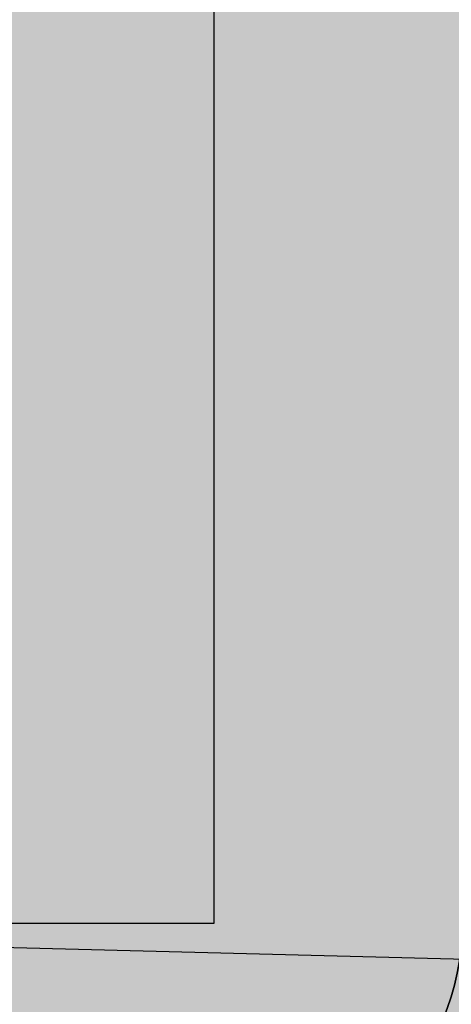
# Model space of a CAD drawing. Units: millimetres. Extents: x 11880 to 15923, y 19250 to 20507.
# Drawn here: x 11993 to 11996, y 20175 to 20183 of the extents above; entities that cross this region are included whole.
import ezdxf

# ---------------------------------------------------------------- set-up
doc = ezdxf.new("R2010")
doc.units = ezdxf.units.MM
doc.header["$LTSCALE"] = 0.2
doc.layers.add('Bem_1_1', color=7, linetype='Continuous', lineweight=18)
for name, color, linetype in [('Wand_Kontur', 4, 'Continuous'), ('Wand_Schraffur_Putz', 254, 'Continuous'), ('Zarge_Kontur', 2, 'Continuous'), ('Zarge_Schraffur', 250, 'Continuous')]:
    doc.layers.add(name, color=color, linetype=linetype)
doc.styles.add('Bemtext', font='arial.ttf')
doc.dimstyles.new('BEM_1_1$0', dxfattribs={"dimtxt": 4, "dimasz": 2, "dimexe": 1, "dimexo": 3, "dimgap": 1, "dimtad": 1, "dimdec": 0, "dimrnd": 0.1, "dimzin": 9, "dimdsep": 46, "dimtxsty": 'Bemtext', "dimblk": 'OBLIQUE', "dimcen": 0, "dimdle": 1, "dimclrd": 151, "dimclre": 249, "dimclrt": 151, "dimadec": 0, "dimazin": 2, "dimtfac": 1, "dimtdec": 0, "dimtix": 1, "dimtmove": 0, "dimatfit": 0, "dimldrblk": 'OBLIQUE', "dimfxl": 1, "dimtolj": 1, "dimtzin": 12, "dimarcsym": 0})

# ---------------------------------------------------------------- blocks, each defined once
blk = doc.blocks.new('_Oblique')
at = {"color": 0, "linetype": 'ByBlock', "lineweight": -2}
blk.add_line((-0.5, -0.5), (0.5, 0.5), dxfattribs=at)
blk = doc.blocks.new('*D31')
at = {"layer": 'Bem_1_1', "color": 249, "lineweight": -2}
for p, q in [((11984.96153691927, 20173.06020458291), (11984.96153691927, 20134.03693746598)), ((12026.78524713105, 20138.03693746598), (12026.78524713105, 20136.03693746598))]:
    blk.add_line(p, q, dxfattribs=at)
at = {"layer": 'Bem_1_1', "color": 151, "lineweight": -2}
blk.add_line((11983.96153691927, 20135.03693746597), (12027.78524713105, 20135.03693746597), dxfattribs=at)
at = {"layer": 'Defpoints', "color": 0}
for p in [(11984.96153691927, 20176.0602045829), (12026.78524713105, 20135.03693746597), (12026.78524713105, 20135.03693746597)]:
    blk.add_point(p, dxfattribs=at)
at = {"layer": 'Bem_1_1', "color": 151, "lineweight": -2, "xscale": 2, "yscale": 2, "zscale": 2, "rotation": 180}
blk.add_blockref('_Oblique', (11984.96153691927, 20135.03693746597), dxfattribs=at)
at = {"layer": 'Bem_1_1', "color": 151, "lineweight": -2, "xscale": 2, "yscale": 2, "zscale": 2}
blk.add_blockref('_Oblique', (12026.78524713105, 20135.03693746597), dxfattribs=at)
at = {"layer": 'Bem_1_1', "color": 151, "insert": (12005.87339202516, 20138.04512300486), "char_height": 4, "attachment_point": 5, "style": 'Bemtext'}
blk.add_mtext('\\A1;42', dxfattribs=at)
blk = doc.blocks.new('*D33')
at = {"layer": 'Bem_1_1', "color": 249, "lineweight": -2}
for p, q in [((12440.4689181998, 20178.03693746598), (12440.4689181998, 20124.03693746597)), ((11984.96153691927, 20173.06020458291), (11984.96153691927, 20124.03693746597))]:
    blk.add_line(p, q, dxfattribs=at)
at = {"layer": 'Bem_1_1', "color": 151, "lineweight": -2}
blk.add_line((11983.96153691927, 20125.03693746598), (12441.4689181998, 20125.03693746598), dxfattribs=at)
at = {"layer": 'Defpoints', "color": 0}
for p in [(12440.4689181998, 20181.03693746598), (11984.96153691927, 20176.0602045829), (12440.4689181998, 20125.03693746598)]:
    blk.add_point(p, dxfattribs=at)
at = {"layer": 'Bem_1_1', "color": 151, "lineweight": -2, "xscale": 2, "yscale": 2, "zscale": 2, "rotation": 180}
blk.add_blockref('_Oblique', (11984.96153691927, 20125.03693746598), dxfattribs=at)
at = {"layer": 'Bem_1_1', "color": 151, "lineweight": -2, "xscale": 2, "yscale": 2, "zscale": 2}
blk.add_blockref('_Oblique', (12440.4689181998, 20125.03693746598), dxfattribs=at)
at = {"layer": 'Bem_1_1', "color": 151, "insert": (12035.23085042384, 20128.47349953965), "char_height": 4, "attachment_point": 5, "style": 'Bemtext'}
blk.add_mtext('\\A1;WÖ', dxfattribs=at)

msp = doc.modelspace()

# ---------------------------------------------------------------- hatches: boundary and pattern name
at = {"layer": 'Wand_Schraffur_Putz'}
h = msp.add_hatch(color=256, dxfattribs=at)
edge = h.paths.add_edge_path()
edge.add_arc((11996.48951534384, 20198.33566737819), 0.201423549726255, 90.1851496888944, 179.5953583861938, ccw=False)
edge.add_line((11996.48886445048, 20198.53708987624), (11998.52951595601, 20198.53702135602))
edge.add_arc((11998.52088918192, 20198.74546601598), 0.208623099147157, 272.3699135796846, 359.1052905839394)
edge.add_line((11998.72948684545, 20198.74220836826), (11998.72948684545, 20199.81972989499))
edge.add_line((11998.72948684545, 20199.81972989499), (11999.84672569531, 20201.5349687825))
edge.add_line((11999.84672569531, 20201.5349687825), (12000.41652340109, 20201.5349687825))
edge.add_arc((12000.39251662102, 20201.03588445601), 0.499661375763277, -88.8803471084239, 87.24610106537722, ccw=False)
edge.add_line((12000.40228019703, 20200.53631848138), (12000.15202654346, 20200.16263577802))
edge.add_arc((12000.58471847658, 20199.91208101155), 0.4999999999971922, 149.9265667019114, 270.3411813845821)
edge.add_line((12000.58769582824, 20199.41208987625), (12003.37233356845, 20199.41209874095))
edge.add_arc((12003.37193587311, 20199.91777494638), 0.5056763618162603, 270.045060968726, 393.0589666544185)
edge.add_line((12003.79574808743, 20200.19362234966), (12003.56718156927, 20200.53671829043))
edge.add_arc((12003.58163100027, 20201.03617069491), 0.4996613757359646, 92.36019347574182, 268.3428640118903, ccw=False)
edge.add_line((12003.56105419624, 20201.53540819905), (12004.1048471074, 20201.53540819905))
edge.add_line((12004.1048471074, 20201.53540819905), (12005.23944788351, 20199.82980328235))
edge.add_line((12005.23944788351, 20199.82980328235), (12005.23944788351, 20199.63708988564))
edge.add_arc((12005.43944788351, 20199.63708988564), 0.2000000000025466, 180.0000000010422, 269.9999999989578)
edge.add_line((12005.43944788351, 20199.43708988563), (12007.93948006136, 20199.43708988564))
edge.add_arc((12007.93948006137, 20199.63708988564), 0.1999999999970896, 269.9999999989578, 360)
edge.add_line((12008.13948006137, 20199.63708988564), (12008.13948006137, 20199.85212512688))
edge.add_line((12008.13948006137, 20199.85212512688), (12009.24580789387, 20201.53540819905))
edge.add_line((12009.24580789387, 20201.53540819905), (12009.81560559965, 20201.53540819905))
edge.add_arc((12009.79159881957, 20201.03632387259), 0.4996613757381902, -88.88034710815839, 87.24610106440349, ccw=False)
edge.add_line((12009.80136239558, 20200.53675789798), (12009.58861518754, 20200.20976712875))
edge.add_arc((12010.00771794473, 20199.93708988563), 0.4999999999991625, 146.9511086922096, 270.0000000002084)
edge.add_line((12010.00771794473, 20199.43708988563), (12014.53809681853, 20199.43708988563))
edge.add_arc((12014.53809681853, 20199.68708988563), 0.25, 270, 360)
edge.add_line((12014.78809681853, 20199.68708988563), (12014.7880968185, 20201.33496878194))
edge.add_arc((12014.98809681852, 20201.33496878193), 0.2000000000170985, 90.00000000260547, 179.9999999989578, ccw=False)
edge.add_line((12014.98809681851, 20201.53496878195), (12016.08815810578, 20201.53496878195))
edge.add_arc((12016.08809681736, 20201.33496879134), 0.2000000000017804, 0, 89.9824421608443, ccw=False)
edge.add_line((12016.28809681736, 20201.33496879134), (12016.2880968174, 20198.20690631456))
edge.add_arc((12016.46964541752, 20198.21903742159), 0.1819534499806031, 183.8228305153071, 270.0690799966173)
edge.add_line((12016.46986479389, 20198.03708410385), (12017.58780146966, 20198.0372371494))
edge.add_arc((12017.58780146965, 20198.23723714941), 0.2000000000043656, 270.0000000010422, 359.9999999989578)
edge.add_line((12017.78780146965, 20198.23723714941), (12017.78809604119, 20201.33496879616))
edge.add_arc((12017.98834226355, 20201.33472243488), 0.2002463739107642, 90.0291965551474, 179.9295095093859, ccw=False)
edge.add_line((12017.9882402228, 20201.53496878279), (12019.08809681826, 20201.53496878235))
edge.add_arc((12019.08809681824, 20201.33496878234), 0.2000000000152795, 1.7813950234354934, 89.9999999963523, ccw=False)
edge.add_line((12019.28800015972, 20201.34118602225), (12019.28780146957, 20198.23723714941))
edge.add_arc((12019.48780146957, 20198.23723714941), 0.2000000000007276, 180, 270)
edge.add_line((12019.48780146957, 20198.0372371494), (12020.58765806502, 20198.03723714949))
edge.add_arc((12020.58765806503, 20198.23723714949), 0.1999999999934516, 269.9999999979156, 359.9999999989578)
edge.add_line((12020.78765806502, 20198.23723714948), (12020.78809681816, 20201.33496878245))
edge.add_arc((12020.98809681816, 20201.33496878245), 0.1999999999989086, 89.99999999947892, 180, ccw=False)
edge.add_line((12020.98809681816, 20201.53496878244), (12023.08867897614, 20201.53496878268))
edge.add_arc((12023.08867897614, 20201.33496878268), 0.2000000000007276, 0, 90, ccw=False)
edge.add_line((12023.28867897614, 20201.33496878268), (12023.28867897614, 20198.23723714941))
edge.add_arc((12023.48867897615, 20198.23723714941), 0.2000000000007276, 180, 270)
edge.add_line((12023.48867897615, 20198.0372371494), (12024.58824022291, 20198.03723714917))
edge.add_arc((12024.58824022291, 20198.23723714917), 0.1999999999970896, 269.9999999994789, 360.0000000010422)
edge.add_line((12024.78824022291, 20198.23723714917), (12024.78867897503, 20201.33496878245))
edge.add_arc((12024.98867897503, 20201.33496878244), 0.2000000000061846, 90.00000000156331, 179.9999999979156, ccw=False)
edge.add_line((12024.98867897503, 20201.53496878245), (12026.08824022275, 20201.5349687825))
edge.add_arc((12026.08824022328, 20201.33496878303), 0.1999999994732207, 0.0023642588990924196, 90.00000015059851, ccw=False)
edge.add_line((12026.28824022258, 20201.33497703585), (12026.28824022193, 20198.22651724013))
edge.add_arc((12026.47003850444, 20198.21900442192), 0.1819534499810883, 177.6335970579404, 268.9065735422808)
edge.add_line((12026.46656633525, 20198.0370841042), (12028.93688876993, 20198.03708410385))
edge.add_arc((12028.92797408812, 20197.83695590589), 0.2003266511714618, 11.511584520564384, 87.44945381280291, ccw=False)
edge.add_arc((12029.30128834661, 20197.91611930787), 0.1813024819709376, 192.4818614906904, 267.6540119700389)
edge.add_line((12029.29386695153, 20197.73496878244), (12031.90047044373, 20197.73496878245))
edge.add_arc((12031.90535378109, 20197.91685669017), 0.1819534499790274, 268.4620889500756, 362.3664029627096)
edge.add_line((12032.0871520636, 20197.92436950845), (12032.0871520636, 20199.53496878244))
edge.add_line((12032.0871520636, 20199.53496878244), (12031.5371520636, 20199.53496878244))
edge.add_arc((12031.5371520636, 20199.78496878245), 0.25, 180, 270, ccw=False)
edge.add_line((12031.2871520636, 20199.78496878245), (12031.2871520636, 20201.28496878244))
edge.add_arc((12031.5371520636, 20201.28496878244), 0.25, 90, 180, ccw=False)
edge.add_line((12031.5371520636, 20201.53496878245), (12032.5871520636, 20201.53496878245))
edge.add_arc((12032.5871520636, 20201.03496878244), 0.5, 0, 90, ccw=False)
edge.add_line((12033.0871520636, 20201.03496878244), (12033.0871520636, 20200.57991775672))
edge.add_arc((12033.0371520636, 20200.33496878244), 0.2499999999966186, -78.46304096780568, 78.4630409680475, ccw=False)
edge.add_line((12033.0871520636, 20200.09001980817), (12033.0871520636, 20199.87991775672))
edge.add_arc((12033.0371520636, 20199.63496878245), 0.2499999999966186, -78.46304096780568, 78.4630409680475, ccw=False)
edge.add_line((12033.0871520636, 20199.39001980817), (12033.0871520636, 20199.16981373122))
edge.add_arc((12033.0371520636, 20198.92486475694), 0.2500000000016382, -78.46304096739732, 78.46304096658042, ccw=False)
edge.add_line((12033.0871520636, 20198.67991578266), (12033.0871520636, 20198.46981373121))
edge.add_arc((12033.0371520636, 20198.22486475693), 0.2499999999973462, -78.46304096641359, 78.46304096723048, ccw=False)
edge.add_line((12033.0871520636, 20197.97991578266), (12033.08715224142, 20197.73539816346))
edge.add_arc((12033.28715224142, 20197.73539816346), 0.1999999999989086, 180, 270.0175578386348)
edge.add_line((12033.28721352984, 20197.53539817286), (12034.80900443245, 20197.53539817286))
edge.add_arc((12034.78715206362, 20198.53515938131), 0.9999999999703391, 271.2521481750358, 360.0000000014591)
edge.add_line((12035.78715206359, 20198.53515938133), (12035.7871520636, 20202.14437417234))
edge.add_arc((12036.10044781686, 20202.13914305833), 0.3133394222989149, 84.4070776424852, 179.0434185499016, ccw=False)
edge.add_arc((12036.15767736972, 20202.59859692106), 0.1500000000028865, 259.7500103449986, 349.7500103429474)
edge.add_line((12036.30528347919, 20202.57190541588), (12036.42224182793, 20203.15171206037))
edge.add_arc((12036.66730562257, 20203.1022778964), 0.2500000000175614, 79.75001035157078, 168.5953640574005, ccw=False)
edge.add_line((12036.71179146449, 20203.34828807886), (12036.96265412033, 20203.30292476763))
edge.add_arc((12036.9893456255, 20203.4505308771), 0.1500000000032102, 259.7500103443148, 349.7500103443148)
edge.add_line((12037.13695173497, 20203.42383937193), (12037.23500963962, 20203.96610724757))
edge.add_arc((12037.48101982206, 20203.92162140562), 0.2499999999994345, 79.75001034273788, 169.7500103432224, ccw=False)
edge.add_line((12037.52550566403, 20204.16763158805), (12037.74481075319, 20204.1279748087))
edge.add_arc((12037.77150225836, 20204.27558091817), 0.149999999999954, 259.7500103433838, 337.4731347205754)
edge.add_line((12037.91005725768, 20204.21811343028), (12038.31642849837, 20204.90564389928))
edge.add_arc((12038.53756189019, 20204.78535901832), 0.2517308673335212, 90.00000000082798, 151.4561453784277, ccw=False)
edge.add_line((12038.53756189019, 20205.03708988566), (12037.65161310185, 20205.60283454717))
edge.add_line((12037.65161310185, 20205.60283454717), (12038.78809681725, 20206.05689555777))
edge.add_line((12038.78809681725, 20206.05689555777), (12038.78809681725, 20276.06020458291))
edge.add_line((12038.78809681725, 20276.06020458291), (12038.78809681725, 20288.5602045829))
edge.add_line((12038.78809681725, 20288.5602045829), (11884.96153691902, 20288.5602045829))
edge.add_line((11884.96153691902, 20288.5602045829), (11884.96153691902, 20276.06020458291))
edge.add_line((11884.96153691902, 20276.06020458291), (11984.96153691927, 20276.06020458291))
edge.add_line((11984.96153691927, 20276.06020458291), (11984.96153691927, 20229.56022305164))
edge.add_line((11984.96153691927, 20229.56022305164), (11991.51464619875, 20229.56022305164))
edge.add_line((11991.51464619875, 20229.56022305164), (11991.51464619875, 20212.17890917155))
edge.add_arc((11993.11464619875, 20212.17890917154), 1.600000000002182, 179.9999999998697, 222.2820123083678)
edge.add_line((11991.93089844345, 20211.1024607279), (11995.50868937618, 20207.16803914871))
edge.add_arc((11993.95461101564, 20205.42735065244), 2.333485802773972, 0.0018194640682054342, 48.24167465486158, ccw=False)
edge.add_line((11996.28809681724, 20205.42742475377), (11996.28809179411, 20198.33566727494))
edge.add_line((11996.28809179411, 20198.33566727494), (11996.28809681724, 20198.33708988564))
edge = h.paths.add_edge_path()
edge.add_arc((12038.53809584449, 20204.78708948311), 0.2500009727576589, 9.23447654278e-05, 55.58117893191941)
edge.add_arc((12005.5875495217, 20167.33209281309), 0.2000000000480213, 359.9999999916624, 449.9999999900991)
edge.add_arc((12005.98819963523, 20166.23233916111), 0.2002463739125877, 180.0704904916544, 269.9708034443326)
edge.add_arc((12007.08795418991, 20166.23209281358), 0.2000000000080035, 270.0000000083376, 360.0000000083376)
edge.add_arc((12007.48795418999, 20167.33209281293), 0.1999999999835816, 90.01755783081958, 179.9999999895779)
edge.add_arc((12008.98796894251, 20166.23213030323), 0.2000374902908462, 180.0107425682337, 269.9955521780023)
msp.add_hatch(color=256, dxfattribs=at).paths.add_polyline_path([(11984.96153691927, 20258.21762251082), (11999.75865319879, 20258.21762251082), (12000.48809681723, 20175.66020458293), (11984.96153691927, 20176.0602045829)])
h = msp.add_hatch(color=256, dxfattribs=at)
edge = h.paths.add_edge_path()
edge.add_line((11996.28809681724, 20176.06020458291), (11996.28809681724, 20171.28708988569))
edge.add_arc((11996.53809681724, 20171.28708988569), 0.25, 180, 270)
edge.add_line((11996.53809681724, 20171.03708988569), (11996.88811361341, 20171.03708988564))
edge.add_arc((11996.88778617064, 20170.83676350207), 0.2003266511786412, -0.3170090617027199, 89.9063474711968, ccw=False)
edge.add_line((11997.08810975558, 20170.83565513003), (11997.08809681725, 20169.28209281349))
edge.add_line((11997.08809681725, 20169.28209281349), (11996.53809681725, 20169.28209281343))
edge.add_arc((11996.53809681725, 20169.03209281343), 0.25, 90, 180)
edge.add_line((11996.28809681725, 20169.03209281343), (11996.28809681724, 20167.53209281349))
edge.add_arc((11996.53809681724, 20167.53209281349), 0.25, 180, 270)
edge.add_line((11996.53809681724, 20167.28209281349), (11997.58809681725, 20167.28209281343))
edge.add_arc((11997.58809681725, 20167.78209281343), 0.5, 270, 360)
edge.add_line((11998.08809681725, 20167.78209281343), (11998.08809681725, 20168.23714383916))
edge.add_arc((11998.03809681725, 20168.48209281344), 0.2500000000012744, 281.5369590330112, 438.463040966822)
edge.add_line((11998.08809681725, 20168.72704178771), (11998.08809681725, 20168.93714383921))
edge.add_arc((11998.03809681725, 20169.18209281349), 0.24999999999771, 281.536959033178, 438.4630409673973)
edge.add_line((11998.08809681724, 20169.42704178776), (11998.08809681724, 20170.33708988573))
edge.add_arc((11998.28809681725, 20170.33708988573), 0.2000000000007276, 89.99999999791561, 180.0000000010422, ccw=False)
edge.add_line((11998.28809681725, 20170.53708988573), (12000.58810067814, 20170.53708988564))
edge.add_arc((12000.58777323534, 20170.33676350204), 0.2003266512077837, -0.31700906894008085, 89.90634746444721, ccw=False)
edge.add_line((12000.78809682032, 20170.33565512998), (12000.78809681725, 20167.78209281297))
edge.add_arc((12001.03809681728, 20167.78209281294), 0.2500000000309228, 179.9999999941636, 269.9999999941637)
edge.add_line((12001.03809681726, 20167.53209281291), (12002.58867375569, 20167.53198929765))
edge.add_arc((12002.58867375568, 20167.33198929763), 0.2000000000189175, 1.042224084812915e-09, 89.99999999791561, ccw=False)
edge.add_line((12002.7886737557, 20167.33198929764), (12002.7886737557, 20166.23209281399))
edge.add_arc((12002.98867375572, 20166.232092814), 0.2000000000189175, 180.0000000010422, 269.9999999989578)
edge.add_line((12002.98867375572, 20166.03209281398), (12004.08801547746, 20166.03209281398))
edge.add_arc((12004.08795418904, 20166.23209280459), 0.200000000001781, 270.0175578396767, 360)
edge.add_line((12004.28795418905, 20166.23209280459), (12004.28809759798, 20167.33211888731))
edge.add_arc((12004.48809759628, 20167.33209281358), 0.2000000000013903, 89.99999996508609, 179.9925304258534, ccw=False)
edge.add_line((12004.4880975964, 20167.53209281358), (12005.58754950838, 20167.53209281291))
edge.add_arc((12005.58754950826, 20167.33209281291), 0.2000000000007276, 0.021037505260608214, 89.99999996508609, ccw=False)
edge.add_line((12005.78754949478, 20167.33216624765), (12005.78795343983, 20166.23201937846))
edge.add_arc((12005.98795342634, 20166.2320928132), 0.200000000001852, 180.0210375052604, 270.0000000192808)
edge.add_line((12005.98795342641, 20166.0320928132), (12007.08795418999, 20166.03209281358))
edge.add_arc((12007.08795418992, 20166.23209281358), 0.2000000000007276, 270.0000000198019, 359.999999994789)
edge.add_line((12007.28795418992, 20166.23209281356), (12007.28795419001, 20167.33209280354))
edge.add_arc((12007.48795419001, 20167.33209280352), 0.1999999999989086, 90.00000026055102, 179.999999994789, ccw=False)
edge.add_line((12007.4879541891, 20167.53209280352), (12008.58713101673, 20167.53209280853))
edge.add_arc((12008.58713101764, 20167.33209280853), 0.2000000000007276, 0.04168971141939437, 90.00000026055102, ccw=False)
edge.add_line((12008.78713096469, 20167.33223833306), (12008.78793156161, 20166.23194728895))
edge.add_arc((12008.98793150867, 20166.23209281349), 0.1999999999988868, 180.0416897124619, 270)
edge.add_line((12008.98793150867, 20166.03209281349), (12011.08809681852, 20166.03209281349))
edge.add_arc((12011.08809681852, 20166.23209281349), 0.2000000000007276, 269.9999999994789, 359.9999999968734)
edge.add_line((12011.28809681852, 20166.23209281348), (12011.28809681857, 20167.33209281297))
edge.add_arc((12011.48809681857, 20167.33209281296), 0.2000000000025466, 89.99999999791561, 179.9999999979156, ccw=False)
edge.add_line((12011.48809681857, 20167.53209281296), (12012.58853557065, 20167.53209281291))
edge.add_arc((12012.58853557064, 20167.33209281291), 0.1999999999970896, -1.042224084812915e-09, 89.99999999739453, ccw=False)
edge.add_line((12012.78853557065, 20167.33209281291), (12012.78853557064, 20166.23209281349))
edge.add_arc((12012.98853557064, 20166.23209281349), 0.1999999999989086, 180, 269.9999999973945)
edge.add_line((12012.98853557063, 20166.03209281349), (12014.08809681835, 20166.03209281343))
edge.add_arc((12014.08809681836, 20166.23209281344), 0.2000000000043656, 269.9999999979156, 359.9999999968734)
edge.add_line((12014.28809681836, 20166.23209281342), (12014.28809681841, 20167.33209281314))
edge.add_arc((12014.48809681841, 20167.33209281314), 0.2000000000007276, 90.00000000052108, 179.9999999989578, ccw=False)
edge.add_line((12014.4880968184, 20167.53209281314), (12015.58809681726, 20167.53209281314))
edge.add_arc((12015.58809681726, 20167.33209281313), 0.2000000000007276, 0, 90, ccw=False)
edge.add_line((12015.78809681726, 20167.33209281313), (12015.78809681726, 20166.28209281344))
edge.add_arc((12016.03809681723, 20166.28209281346), 0.2499999999727152, 180.0000000058363, 270.0000000054195)
edge.add_line((12016.03809681725, 20166.03209281349), (12016.58809681725, 20166.03209281349))
edge.add_arc((12016.58809681732, 20166.23209281346), 0.1999999999788997, 269.9999999807192, 314.9999999815762)
edge.add_line((12016.72951817349, 20166.0906714572), (12017.11236088597, 20166.47351416967))
edge.add_arc((12017.25378224221, 20166.33209281343), 0.200000000000291, 45.000000000368516, 134.9999999996315, ccw=False)
edge.add_line((12017.39520359844, 20166.47351416967), (12017.77804631091, 20166.09067145725))
edge.add_arc((12017.91946766718, 20166.23209281346), 0.2000000000028635, 224.9999999893142, 314.9999999900511)
edge.add_line((12018.06088902339, 20166.0906714572), (12018.44373173587, 20166.47351416967))
edge.add_arc((12018.58515309213, 20166.33209281347), 0.1999999999964324, 45.00000001031731, 135.0000000103173, ccw=False)
edge.add_line((12018.72657444834, 20166.47351416972), (12019.10941716082, 20166.09067145725))
edge.add_arc((12019.25083851708, 20166.23209281346), 0.2000000000028635, 224.9999999893142, 314.9999999900511)
edge.add_line((12019.3922598733, 20166.0906714572), (12019.77510258577, 20166.47351416967))
edge.add_arc((12019.91652394201, 20166.33209281343), 0.200000000000291, 45.000000000368516, 135.0000000011054, ccw=False)
edge.add_line((12020.05794529825, 20166.47351416967), (12020.44078801072, 20166.0906714572))
edge.add_arc((12020.58220936696, 20166.23209281344), 0.200000000000291, 225.0000000003685, 314.9999999996315)
edge.add_line((12020.72363072319, 20166.0906714572), (12021.10647343567, 20166.47351416967))
edge.add_arc((12021.24789479191, 20166.33209281343), 0.1999999999990048, 45.000000000368516, 135.0000000007369, ccw=False)
edge.add_line((12021.38931614814, 20166.47351416967), (12021.77215886062, 20166.0906714572))
edge.add_arc((12021.91358021685, 20166.23209281344), 0.200000000000291, 225.0000000003685, 315)
edge.add_line((12022.05500157309, 20166.0906714572), (12022.45489409522, 20166.49056397938))
edge.add_arc((12022.59631545145, 20166.34914262312), 0.2000000000080083, 22.999999990563595, 134.9999999915251, ccw=False)
edge.add_line((12022.78041642216, 20166.42728884879), (12022.85399584656, 20166.25394658773))
edge.add_arc((12023.03809681725, 20166.33209281343), 0.1999999999985609, 202.9999999997224, 293.0000000004057)
edge.add_line((12023.11624304295, 20166.14799184274), (12023.53897593108, 20166.33296462682))
edge.add_arc((12023.61712215678, 20166.14886365613), 0.1999999999990188, 23.00000000088528, 113.00000000136501, ccw=False)
edge.add_line((12023.80122312747, 20166.22700988182), (12024.00797060389, 20165.73994335034))
edge.add_arc((12024.23809681725, 20165.83762613246), 0.2500000000006495, 202.9999999997107, 292.9999999998735)
edge.add_line((12024.33577959937, 20165.6074999191), (12024.53509616544, 20165.69210478184))
edge.add_arc((12024.61324239114, 20165.50800381115), 0.200000000000946, 23.00000000068178, 112.9999999999985, ccw=False)
edge.add_line((12024.79734336183, 20165.58615003685), (12025.00797060388, 20165.08994335039))
edge.add_arc((12025.23809681725, 20165.18762613251), 0.2499999999989751, 202.9999999998735, 293.0000000002573)
edge.add_line((12025.33577959937, 20164.95749991915), (12025.51668997335, 20165.03429181684))
edge.add_arc((12025.59483619905, 20164.85019084615), 0.200000000000946, 35.00000000065148, 112.9999999999985, ccw=False)
edge.add_line((12025.75866660791, 20164.96490613342), (12026.33000489023, 20164.14341169308))
edge.add_arc((12026.53524713105, 20164.28615489811), 0.2499999999990447, 214.8180913536354, 270)
edge.add_line((12026.53524713105, 20164.03615489811), (11884.96153691902, 20164.03615489811))
edge.add_line((11884.96153691902, 20164.03615489811), (11884.96153691902, 20176.06020458291))
edge.add_line((11884.96153691902, 20176.06020458291), (11926.28809681724, 20176.06020458291))
edge.add_line((11926.28809681724, 20176.06020458291), (11926.28809681724, 20174.0602045829))
edge.add_line((11926.28809681724, 20174.0602045829), (11994.28809681723, 20174.06020458291))
edge.add_arc((11994.28809681724, 20176.06020458292), 2.000000000007275, 269.9999999999479, 359.9999999997915)
at = {"layer": 'Zarge_Schraffur'}
h = msp.add_hatch(color=252, dxfattribs=at)
edge = h.paths.add_edge_path()
edge.add_arc((11996.48809681724, 20190.53708988569), 2, 270.0000000000521, 360)
edge.add_line((11998.48809681724, 20190.53708988569), (11998.48809681723, 20196.36020458291))
edge.add_arc((11998.68809681724, 20196.36020458291), 0.2000000000007276, 90, 180.0000000010422, ccw=False)
edge.add_line((11998.68809681724, 20196.56020458291), (12000.48809681724, 20196.5602045829))
edge.add_line((12000.48809681724, 20196.5602045829), (12000.48809681724, 20190.53708988569))
edge.add_arc((11996.48809681724, 20190.53708988569), 4, -90, 0, ccw=False)
edge.add_line((11996.48809681724, 20186.53708988569), (11996.28809681724, 20186.53708988569))
edge.add_line((11996.28809681724, 20186.53708988569), (11996.28809681723, 20182.56020458291))
edge.add_line((11996.28809681723, 20182.56020458291), (11996.48809681723, 20182.56020458291))
edge.add_arc((11996.48809681723, 20178.5602045829), 4, 0, 90.00000000002609, ccw=False)
edge.add_line((12000.48809681723, 20178.5602045829), (12000.48809681723, 20172.76020458296))
edge.add_arc((12000.28809681723, 20172.76020458296), 0.1999999999989086, -90, 1.042224084812915e-09, ccw=False)
edge.add_line((12000.28809681723, 20172.56020458296), (11998.68809681723, 20172.56020458296))
edge.add_arc((11998.68809681723, 20172.76020458296), 0.1999999999970896, 179.9999999989578, 270, ccw=False)
edge.add_line((11998.48809681723, 20172.76020458296), (11998.48809681723, 20178.5602045829))
edge.add_arc((11996.48809681723, 20178.5602045829), 1.999999999998181, 0, 90)
edge.add_line((11996.48809681723, 20180.5602045829), (11996.28809681723, 20180.5602045829))
edge.add_line((11996.28809681723, 20180.5602045829), (11996.28809681723, 20176.0602045829))
edge.add_arc((11994.28809681723, 20176.06020458291), 2.000000000001818, 270, 359.9999999998958, ccw=False)
edge.add_line((11994.28809681723, 20174.0602045829), (11926.28809681723, 20174.0602045829))
edge.add_line((11926.28809681723, 20174.0602045829), (11926.28809681723, 20176.0602045829))
edge.add_line((11926.28809681723, 20176.0602045829), (11994.28809681723, 20176.0602045829))
edge.add_line((11994.28809681723, 20176.0602045829), (11994.28809681723, 20204.93825810592))
edge.add_arc((11992.68809681724, 20204.93825810593), 1.599999999998544, 359.9999999998697, 402.483855563239)
edge.add_line((11993.86804509085, 20206.01887000277), (11990.56536127595, 20209.62515647533))
edge.add_arc((11992.26153691927, 20211.17853607704), 2.300000000000745, 179.9999999999094, 222.4838555632832, ccw=False)
edge.add_line((11989.96153691927, 20211.17853607704), (11989.96153691927, 20229.56022305164))
edge.add_line((11989.96153691927, 20229.56022305164), (11991.51464619875, 20229.56022305164))
edge.add_line((11991.51464619875, 20229.56022305164), (11991.51464619875, 20212.17890917154))
edge.add_arc((11993.11464619875, 20212.17890917154), 1.599999999998544, 180, 222.2820123084993)
edge.add_line((11991.93089844345, 20211.1024607279), (11995.50868937618, 20207.16803914871))
edge.add_arc((11993.95461101564, 20205.42735065244), 2.333485802771258, 0.0018194639789044231, 48.24167465480218, ccw=False)
edge.add_line((11996.28809681723, 20205.42742475377), (11996.28809681724, 20188.53708988569))
edge.add_line((11996.28809681724, 20188.53708988569), (11996.48809681724, 20188.53708988569))

# ---------------------------------------------------------------- linework, layer by layer
at = {"layer": 'Wand_Kontur'}
msp.add_lwpolyline([(11994.28809681723, 20174.06020458291, 0.4142135623725622), (11996.28809681724, 20176.06020458291), (11996.28809681724, 20171.28708988569, 0.4142135623730951)], format="xyb", dxfattribs=at)
at = {"layer": 'Wand_Schraffur_Putz'}
msp.add_lwpolyline([(11984.96153691927, 20258.21762251082), (11999.75865319879, 20258.21762251082), (12000.48809681723, 20175.66020458293), (11984.96153691927, 20176.0602045829)], close=True, dxfattribs=at)
at = {"layer": 'Zarge_Kontur', "color": 4}
for points in [[(11926.28809681723, 20176.0602045829), (11994.28809681723, 20176.0602045829), (11994.28809681723, 20204.93825810592, 0.1875236426920518)], [(12000.48809681724, 20196.5602045829), (12000.48809681724, 20190.53708988569, -0.4142135623730951), (11996.48809681724, 20186.53708988569), (11996.28809681724, 20186.53708988569), (11996.28809681723, 20182.56020458291), (11996.48809681723, 20182.56020458291, -0.4142135623730951), (12000.48809681723, 20178.5602045829), (12000.48809681723, 20172.76020458296, -0.4142135623728135), (12000.28809681723, 20172.56020458296), (11998.68809681723, 20172.56020458296, -0.4142135623728128), (11998.48809681723, 20172.76020458296), (11998.48809681723, 20178.5602045829, 0.4142135623730951), (11996.48809681723, 20180.5602045829), (11996.28809681723, 20180.5602045829), (11996.28809681723, 20176.0602045829, -0.4142135623725622), (11994.28809681723, 20174.0602045829), (11926.28809681723, 20174.0602045829)]]:
    msp.add_lwpolyline(points, format="xyb", dxfattribs=at)

# ---------------------------------------------------------------- dimensions: what is measured, and where the dimension line sits
at = {"layer": 'Bem_1_1'}
dim = msp.add_linear_dim(base=(12440.4689181998, 20125.03693746598), p1=(11984.96153691927, 20176.0602045829), p2=(12440.4689181998, 20181.03693746598), text='WÖ', dimstyle='BEM_1_1$0', dxfattribs=at)
dim.commit()
dim.dimension.update_dxf_attribs({"geometry": '*D33', "text_midpoint": (12035.23085042384, 20125.03693746598), "dimtype": 128})
dim = msp.add_linear_dim(base=(12026.78524713105, 20135.03693746597), p1=(11984.96153691927, 20176.0602045829), p2=(12026.78524713105, 20135.03693746597), dimstyle='BEM_1_1$0', dxfattribs=at)
dim.commit()
dim.dimension.update_dxf_attribs({"geometry": '*D31', "text_midpoint": (12005.87339202516, 20138.04512300486)})

doc.saveas('drawing.dxf')
